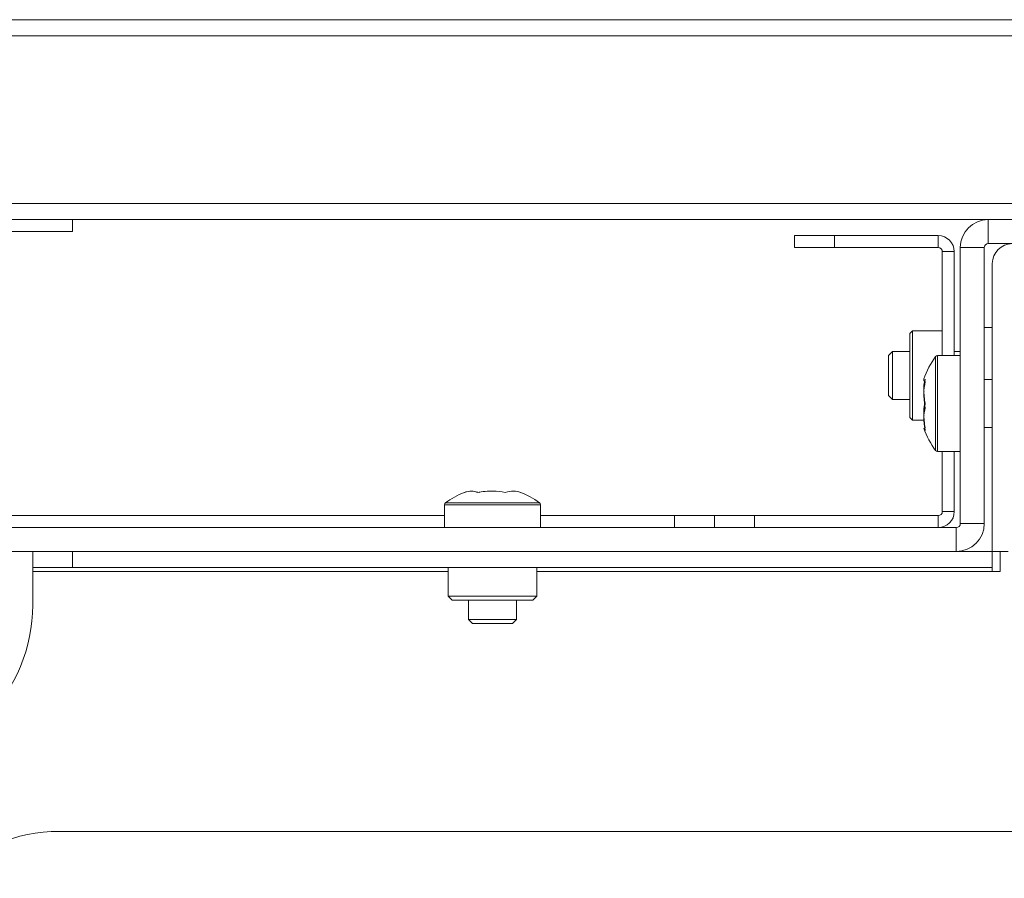
# Model space of a CAD drawing. Units: millimetres. Extents: x 470 to 882, y 3 to 283.
# Drawn here: x 785 to 790, y 205 to 209 of the extents above; entities that cross this region are included whole.
import ezdxf

# ---------------------------------------------------------------- set-up
doc = ezdxf.new("R2010")
doc.units = ezdxf.units.MM

msp = doc.modelspace()

# ---------------------------------------------------------------- linework, layer by layer
at = {"color": 7, "linetype": 'Continuous', "lineweight": 15}
for p, q in [((758.4482, 208.978), (806.2882, 208.978)), ((806.3682, 208.898), (758.3682, 208.898)), ((758.3682, 208.058), (806.3682, 208.058)), ((806.2882, 207.978), (758.4482, 207.978)), ((785.3682, 207.978), (785.3682, 207.918)), ((789.9482, 207.978), (789.9482, 207.858)), ((785.3682, 207.918), (784.9682, 207.918)), ((788.9782, 207.838), (788.9782, 207.898)), ((788.9782, 207.898), (789.1782, 207.898)), ((789.1782, 207.898), (789.1782, 207.838)), ((789.1782, 207.898), (789.6982, 207.898)), ((789.6982, 207.838), (789.6982, 207.898)), ((789.1782, 207.838), (788.9782, 207.838)), ((789.1782, 207.838), (789.6982, 207.838)), ((789.8082, 206.458), (789.8082, 207.838)), ((789.9282, 207.838), (789.8082, 207.838)), ((789.9282, 206.458), (789.9282, 207.838)), ((789.9482, 207.858), (797.4682, 207.858)), ((789.7182, 207.818), (789.7782, 207.818)), ((789.7182, 207.298), (789.7182, 207.818)), ((789.7782, 207.298), (789.7782, 207.818)), ((789.9682, 207.758), (789.9682, 206.318)), ((789.5685, 207.4216), (789.555, 207.4081)), ((789.555, 207.4081), (789.555, 207.0116)), ((789.7182, 207.4216), (789.5685, 207.4216)), ((789.5685, 207.4216), (789.5685, 206.9997)), ((789.9682, 207.438), (789.9282, 207.438)), ((789.4682, 207.318), (789.4482, 207.298)), ((789.4482, 207.298), (789.4482, 207.098)), ((789.555, 207.318), (789.4682, 207.318)), ((789.4682, 207.318), (789.4682, 207.078)), ((789.8082, 207.298), (789.6942, 207.298)), ((789.8082, 207.318), (789.7782, 207.318)), ((789.9682, 207.178), (789.9282, 207.178)), ((789.4482, 207.098), (789.4682, 207.078)), ((789.4682, 207.078), (789.555, 207.078)), ((789.555, 207.0116), (789.555, 206.9878)), ((789.5685, 206.9997), (789.5685, 206.9744)), ((789.555, 206.9878), (789.5685, 206.9744)), ((789.5685, 206.9744), (789.6272, 206.9744)), ((789.6268, 206.9352), (789.6323, 206.9274)), ((789.6286, 206.9316), (789.6323, 206.9219)), ((789.9282, 206.938), (789.9682, 206.938)), ((789.6942, 206.818), (789.8082, 206.818)), ((789.7182, 206.518), (789.7182, 206.818)), ((789.7782, 206.518), (789.7782, 206.818)), ((787.4044, 206.6139), (787.3686, 206.6194)), ((787.2282, 206.552), (787.2282, 206.438)), ((787.7082, 206.438), (787.7082, 206.552)), ((789.7182, 206.518), (789.7782, 206.518)), ((784.6075, 206.498), (787.2282, 206.498)), ((787.7082, 206.498), (788.3782, 206.498)), ((788.3782, 206.438), (788.3782, 206.498)), ((788.3782, 206.498), (788.5782, 206.498)), ((788.5782, 206.438), (788.5782, 206.498)), ((788.5782, 206.498), (788.7782, 206.498)), ((788.7782, 206.498), (788.7782, 206.438)), ((788.7782, 206.498), (789.6982, 206.498)), ((789.6982, 206.438), (789.6982, 206.498)), ((789.8082, 206.458), (789.9282, 206.458)), ((774.9482, 206.438), (789.7882, 206.438)), ((789.7882, 206.318), (789.7882, 206.438)), ((774.9482, 206.318), (789.7882, 206.318)), ((785.1682, 206.238), (785.1682, 206.318)), ((785.3682, 206.318), (785.3682, 206.238)), ((789.7882, 206.318), (789.9682, 206.318)), ((789.9682, 206.318), (789.9682, 206.238)), ((789.9682, 206.318), (790.0482, 206.318)), ((790.0082, 206.218), (790.0082, 206.318)), ((785.3682, 206.238), (785.1682, 206.238)), ((785.1682, 206.238), (785.1682, 206.218)), ((785.1682, 206.0493), (785.1682, 206.218)), ((785.3682, 206.238), (789.9682, 206.238)), ((787.2472, 206.238), (787.2472, 206.0948)), ((787.6892, 206.0948), (787.6892, 206.238)), ((789.9682, 206.218), (789.9682, 206.238)), ((789.9682, 206.218), (790.0082, 206.218)), ((787.2472, 206.0948), (787.2672, 206.0748)), ((787.2472, 206.0948), (787.6892, 206.0948)), ((787.6692, 206.0748), (787.2672, 206.0748)), ((787.3482, 206.0748), (787.3482, 205.978)), ((787.5882, 205.978), (787.5882, 206.0748)), ((787.6692, 206.0748), (787.6892, 206.0948)), ((787.3482, 205.978), (787.3682, 205.958)), ((787.3482, 205.978), (787.5882, 205.978)), ((787.5682, 205.958), (787.5882, 205.978)), ((787.3682, 205.958), (787.5682, 205.958)), ((785.2996, 204.918), (790.1682, 204.918))]:
    msp.add_line(p, q, dxfattribs=at)
at = {"color": 8, "linetype": 'Continuous', "lineweight": 15}
for p, q in [((789.6942, 207.298), (789.6942, 207.0212)), ((789.6846, 207.2931), (789.6846, 207.0219)), ((789.6846, 207.0219), (789.6846, 206.8228)), ((789.6942, 207.0212), (789.6942, 206.818)), ((787.7034, 206.5616), (787.2331, 206.5616)), ((787.7082, 206.552), (787.2282, 206.552)), ((785.1682, 206.218), (787.2472, 206.218)), ((787.6892, 206.218), (789.9682, 206.218))]:
    msp.add_line(p, q, dxfattribs=at)
at = {"color": 7, "linetype": 'Continuous', "lineweight": 15}
for centre, radius, start, end in [((789.9482, 207.838), 0.14, 90, 180), ((789.6982, 207.818), 0.08, 0, 90), ((789.6982, 207.818), 0.02, 0, 90), ((789.9482, 207.838), 0.02, 90, 180), ((790.0682, 207.758), 0.1, 90, 180), ((789.6942, 207.286), 0.012, 90, 143.3996), ((790.0057, 207.0546), 0.4, 143.3996, 161.5933), ((790.0057, 207.0613), 0.4, 198.415, 216.6004), ((789.6942, 206.83), 0.012, 216.6004, 270), ((787.4716, 206.2405), 0.4, 111.2288, 126.6004), ((787.4716, 206.2405), 0.4, 109.6413, 110.4947), ((787.4649, 206.2405), 0.4, 53.3996, 69.5611), ((787.2402, 206.552), 0.012, 126.6004, 180), ((787.6962, 206.552), 0.012, 360, 53.3996), ((789.6982, 206.518), 0.02, 270, 0), ((789.6982, 206.518), 0.08, 270, 0), ((789.7882, 206.458), 0.02, 270, 0), ((789.7882, 206.458), 0.14, 270, 0), ((784.3682, 206.0493), 0.8, 315, 0), ((785.2996, 204.118), 0.8, 90, 135)]:
    msp.add_arc(centre, radius, start, end, dxfattribs=at)
for points, knots in [([(789.6323, 207.167), (789.6279, 207.171), (789.6229, 207.1756), (789.6264, 207.1801), (789.6269, 207.1807)], [0, 0, 0, 0, 0.878271, 1, 1, 1, 1]), ([(789.6303, 207.1706), (789.6273, 207.1562), (789.6237, 207.1395), (789.6263, 207.1229), (789.6266, 207.1206)], [0, 0, 0, 0, 0.8625606, 1, 1, 1, 1]), ([(789.6323, 207.0587), (789.6287, 207.0813), (789.6223, 207.1216), (789.6292, 207.1618), (789.6323, 207.1796)], [0, 0, 0, 0, 0.558768, 1, 1, 1, 1]), ([(789.6323, 207.0365), (789.6287, 207.0609), (789.6223, 207.1044), (789.6292, 207.1479), (789.6323, 207.167)], [0, 0, 0, 0, 0.558768, 1, 1, 1, 1]), ([(789.6303, 207.058), (789.6273, 207.0407), (789.6237, 207.0208), (789.6263, 207.0009), (789.6266, 206.9982)], [0, 0, 0, 0, 0.862561, 1, 1, 1, 1]), ([(789.6323, 206.9371), (789.6287, 206.9598), (789.6223, 207.0004), (789.6292, 207.0409), (789.6323, 207.0587)], [0, 0, 0, 0, 0.558768, 1, 1, 1, 1]), ([(789.6323, 206.9274), (789.6287, 206.9478), (789.6223, 206.9842), (789.6292, 207.0205), (789.6323, 207.0365)], [0, 0, 0, 0, 0.558768, 1, 1, 1, 1]), ([(787.3284, 206.6139), (787.3403, 206.6175), (787.3617, 206.6239), (787.3829, 206.617), (787.3923, 206.6139)], [0, 0, 0, 0, 0.558768, 1, 1, 1, 1]), ([(787.3923, 206.6139), (787.4184, 206.6175), (787.4651, 206.6239), (787.5116, 206.617), (787.5321, 206.6139)], [0, 0, 0, 0, 0.558768, 1, 1, 1, 1]), ([(787.5321, 206.6139), (787.5463, 206.6175), (787.5717, 206.6239), (787.5969, 206.617), (787.6081, 206.6139)], [0, 0, 0, 0, 0.558768, 1, 1, 1, 1])]:
    msp.add_open_spline(points, degree=3, knots=knots, dxfattribs=at)

doc.saveas('drawing.dxf')
